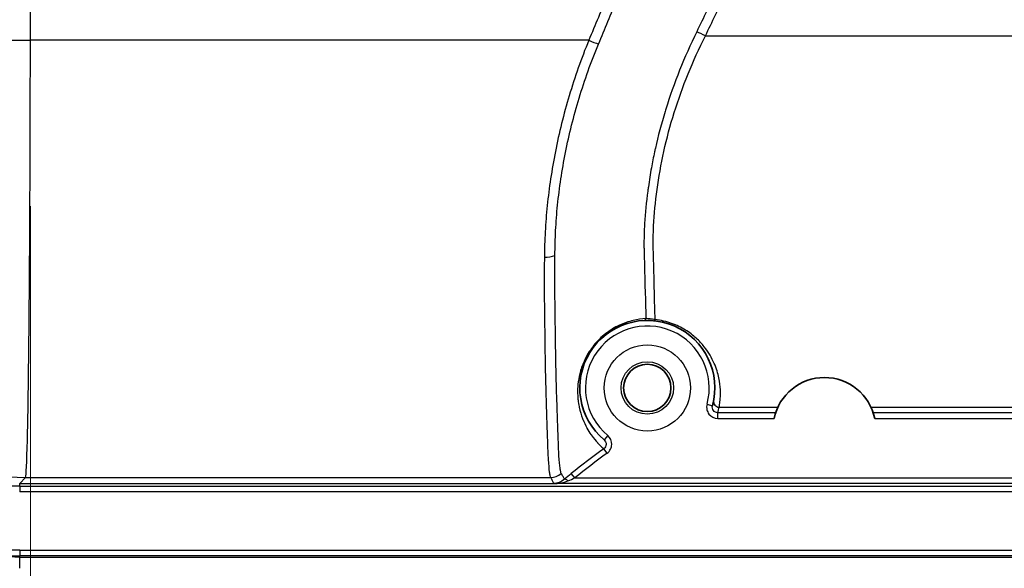
# Model space of a CAD drawing. Units: millimetres. Extents: x 36 to 2979, y 20 to 1425.
# Drawn here: x 2059 to 2104, y 300 to 325 of the extents above; entities that cross this region are included whole.
import ezdxf

# ---------------------------------------------------------------- set-up
doc = ezdxf.new("R2010")
doc.units = ezdxf.units.MM
doc.header["$LTSCALE"] = 2.5
doc.layers.get('Defpoints').update_dxf_attribs({"lineweight": 25})
for name, color, linetype, lineweight in [('Dimension (ISO)', 7, 'Continuous', 18), ('Dimension (ISO) @ 1', 7, 'Continuous', 18), ('Visible (ISO)', 7, 'Continuous', 35), ('Visible Narrow (ISO)', 7, 'Continuous', 25)]:
    doc.layers.add(name, color=color, linetype=linetype, lineweight=lineweight)
doc.styles.add('Note Text (TK)', font='txt')
doc.dimstyles.new('Default - Method 1b (TK)', dxfattribs={"dimscale": 2.5, "dimtxt": 2.5, "dimasz": 2.5, "dimexe": 1, "dimexo": 1.5, "dimgap": 1, "dimtad": 1, "dimtoh": 1, "dimrnd": 1e-08, "dimdsep": 46, "dimtxsty": 'Note Text (TK)', "dimcen": 0.09, "dimdle": 5, "dimclrd": 100, "dimclre": 100, "dimclrt": 7, "dimadec": 1, "dimazin": 1, "dimtfac": 1, "dimtmove": 0, "dimatfit": 3, "dimfxl": 0, "dimtolj": 1, "dimlwd": -1, "dimlwe": -1, "dimarcsym": 0})

# ---------------------------------------------------------------- blocks, each defined once
blk = doc.blocks.new('*D28')
at = {"layer": 'Defpoints', "color": 0, "transparency": 16777216}
for p in [(2059.67, 324.047), (2369.602, 324.047), (2369.602, 228.73)]:
    blk.add_point(p, dxfattribs=at)
at = {"layer": 'Dimension (ISO)', "color": 100, "transparency": 16777216}
for p, q in [((2059.67, 316.547), (2059.67, 223.73)), ((2369.602, 316.547), (2369.602, 223.73)), ((2072.17, 228.73), (2357.102, 228.73))]:
    blk.add_line(p, q, dxfattribs=at)
for points in [[(2072.17, 230.813), (2072.17, 226.646), (2059.67, 228.73)], [(2357.102, 230.813), (2357.102, 226.646), (2369.602, 228.73)]]:
    blk.add_solid(points, dxfattribs=at)
at = {"layer": 'Dimension (ISO)', "color": 7, "transparency": 16777216, "insert": (2116.518, 241.968), "char_height": 12.5, "attachment_point": 4, "style": 'Note Text (TK)'}
blk.add_mtext('\\A1; \\fＭＳ Ｐゴシック|b0|i0;有効寸法 / Max dim. 309', dxfattribs=at)
blk = doc.blocks.new('*D29')
at = {"layer": 'Defpoints', "color": 0, "transparency": 16777216}
for p in [(1989.038, 521.842), (2059.67, 521.842), (2059.67, 324.047)]:
    blk.add_point(p, dxfattribs=at)
at = {"layer": 'Dimension (ISO)', "color": 100, "transparency": 16777216}
for p, q in [((2052.17, 521.842), (1984.038, 521.842)), ((1989.038, 336.547), (1989.038, 509.342)), ((2052.17, 324.047), (1984.038, 324.047))]:
    blk.add_line(p, q, dxfattribs=at)
for points in [[(1986.955, 509.342), (1991.121, 509.342), (1989.038, 521.842)], [(1986.955, 336.547), (1991.121, 336.547), (1989.038, 324.047)]]:
    blk.add_solid(points, dxfattribs=at)
at = {"layer": 'Dimension (ISO)', "color": 7, "transparency": 16777216, "insert": (1975.799, 324.897), "char_height": 12.5, "attachment_point": 4, "rotation": 90, "style": 'Note Text (TK)'}
blk.add_mtext('\\A1; \\fＭＳ Ｐゴシック|b0|i0;有効寸法 / Max dim. 197', dxfattribs=at)

msp = doc.modelspace()

# ---------------------------------------------------------------- linework, layer by layer
at = {"layer": 'Visible (ISO)'}
msp.add_circle((2087.515, 308.347), 1.069, dxfattribs=at)
for centre, radius, start, end in [((2087.515, 308.347), 3.048, 344.7329, 230.2331), ((2095.509, 306.499), 2.318, 11.6956, 168.3044)]:
    msp.add_arc(centre, radius, start, end, dxfattribs=at)
at = {"layer": 'Visible Narrow (ISO)'}
for p, q in [((2084.873, 324.047), (2059.67, 324.047)), ((2090.138, 324.247), (2339.133, 324.247)), ((2090.21, 307.611), (2090.455, 307.544)), ((2093.307, 307.223), (2090.7, 307.223)), ((2090.7, 306.969), (2090.7, 307.223)), ((2090.759, 307.479), (2093.409, 307.479)), ((2097.609, 307.479), (2169.018, 307.479)), ((2169.077, 307.223), (2097.711, 307.223)), ((2090.7, 306.969), (2093.239, 306.969)), ((2097.778, 306.969), (2169.077, 306.969)), ((2085.728, 306.199), (2085.565, 306.004)), ((2085.699, 305.395), (2085.551, 305.602)), ((2084.242, 304.282), (2084.082, 304.479)), ((2059.188, 304.037), (2059.457, 304.306)), ((2059.188, 304.037), (2083.286, 304.037)), ((2059.188, 303.913), (2059.188, 304.037)), ((2059.457, 304.306), (2083.146, 304.306)), ((2083.286, 304.037), (2083.29, 304.029)), ((2345.982, 304.029), (2083.29, 304.029)), ((2084.242, 304.282), (2345.03, 304.282)), ((2059.188, 303.913), (2370.084, 303.913)), ((2059.188, 303.913), (2059.188, 303.659)), ((2370.084, 303.659), (2059.188, 303.659)), ((2059.188, 301.02), (2370.084, 301.02)), ((2059.188, 301.02), (2059.188, 300.766)), ((2370.084, 300.766), (2059.188, 300.766)), ((2059.188, 300.709), (2059.188, 300.766)), ((2059.188, 300.709), (2370.084, 300.709)), ((2059.188, 300.201), (2059.188, 300.709))]:
    msp.add_line(p, q, dxfattribs=at)
for radius in [1.946, 1.184]:
    msp.add_circle((2087.515, 308.347), radius, dxfattribs=at)
for centre, radius, start, end in [((2087.515, 308.347), 2.794, 344.7329, 230.2331), ((2103.061, 281.154), 29.817, 125.6121, 129.1356)]:
    msp.add_arc(centre, radius, start, end, dxfattribs=at)
for centre, major_axis, ratio, start_param, end_param in [((2005.302, 423.409), (0, 1575.675), 0.034573, 4.649287, 4.664704), ((2059.67, 324.975), (-14.732, 0.032), 0.063022, 0.034976, 1.570935), ((2090.138, 324.199), (0.686, -0.331), 0.056799, 1.598152, 2.210948), ((2084.873, 324.095), (0.701, -0.298), 0.058029, 4.737018, 5.415515), ((2059.457, 319.029), (-10.417, 10.417), 0.998783, 0.786007, 2.355586), ((2082.87, 314.65), (0.762, -0.011), 0.527809, 4.719943, 5.395973), ((2087.314, 311.642), (0.015, -0.254), 0.67774, 0, 0.832681), ((2087.868, 311.63), (-0.027, -0.253), 0.131707, 0, 0.685364), ((2090.759, 307.733), (-0.25, 0.047), 0.999369, 0, 1.757554), ((-417.489, 308.056), (2508.302, 0), 0.034899, 6.273667, 6.276599), ((2103.064, 281.15), (-14.589, -26.301), 1, 4.269561, 4.331047), ((2083.146, 305.068), (0.608, 0.459), 0.999044, 4.066333, 4.75982), ((2083.935, 304.026), (-0.166, 0.193), 0.356586, 5.105312, 6.24378)]:
    msp.add_ellipse(centre, major_axis=major_axis, ratio=ratio, start_param=start_param, end_param=end_param, dxfattribs=at)
for points, knots in [([(2214.636, 352.535), (2212.126, 352.516), (2209.616, 352.5), (2207.107, 352.472), (2206.848, 352.469), (2206.59, 352.466), (2206.332, 352.463), (2203.814, 352.431), (2201.298, 352.383), (2198.784, 352.309), (2198.534, 352.301), (2198.285, 352.294), (2198.035, 352.286), (2195.512, 352.206), (2192.991, 352.105), (2190.472, 351.984), (2190.231, 351.973), (2189.99, 351.961), (2189.749, 351.949), (2187.221, 351.825), (2184.695, 351.683), (2182.169, 351.523), (2181.937, 351.508), (2181.705, 351.493), (2181.473, 351.478), (2170.64, 350.777), (2159.829, 349.746), (2149.044, 348.362), (2148.848, 348.337), (2148.652, 348.312), (2148.457, 348.287), (2145.898, 347.955), (2143.34, 347.604), (2140.785, 347.233), (2140.599, 347.206), (2140.413, 347.179), (2140.228, 347.152), (2137.664, 346.776), (2135.105, 346.381), (2132.549, 345.968), (2132.373, 345.94), (2132.197, 345.911), (2132.021, 345.883), (2129.456, 345.466), (2126.894, 345.033), (2124.336, 344.577), (2124.17, 344.547), (2124.004, 344.517), (2123.838, 344.488), (2122.637, 344.272), (2121.438, 344.052), (2120.24, 343.825), (2120.079, 343.795), (2119.918, 343.764), (2119.757, 343.734), (2119.417, 343.669), (2119.077, 343.604), (2118.738, 343.539), (2118.557, 343.504), (2118.376, 343.468), (2118.194, 343.433), (2118.036, 343.402), (2117.877, 343.372), (2117.719, 343.342), (2117.537, 343.308), (2117.356, 343.274), (2117.175, 343.241), (2116.834, 343.179), (2116.494, 343.118), (2116.153, 343.058), (2115.994, 343.031), (2115.835, 343.003), (2115.676, 342.976), (2115.153, 342.886), (2114.629, 342.799), (2114.104, 342.715), (2113.946, 342.689), (2113.787, 342.664), (2113.628, 342.639), (2113.585, 342.632), (2113.543, 342.625), (2113.5, 342.619), (2113.359, 342.597), (2113.219, 342.575), (2113.078, 342.553), (2112.92, 342.528), (2112.761, 342.503), (2112.603, 342.477), (2112.432, 342.449), (2112.262, 342.42), (2112.092, 342.389), (2112.076, 342.386), (2112.06, 342.383), (2112.045, 342.38), (2111.975, 342.367), (2111.906, 342.354), (2111.837, 342.341), (2111.752, 342.324), (2111.667, 342.307), (2111.582, 342.29), (2111.498, 342.272), (2111.413, 342.255), (2111.328, 342.236), (2110.877, 342.139), (2110.428, 342.029), (2109.981, 341.908), (2109.299, 341.723), (2108.622, 341.512), (2107.95, 341.278), (2107.825, 341.234), (2107.7, 341.189), (2107.575, 341.144), (2107.03, 340.946), (2106.486, 340.731), (2105.949, 340.501), (2105.838, 340.453), (2105.726, 340.405), (2105.615, 340.356), (2105.072, 340.115), (2104.538, 339.861), (2104.013, 339.592), (2103.917, 339.543), (2103.82, 339.493), (2103.724, 339.442), (2102.564, 338.833), (2101.45, 338.156), (2100.381, 337.41), (2100.311, 337.361), (2100.241, 337.312), (2100.171, 337.263), (2099.089, 336.495), (2098.053, 335.656), (2097.066, 334.742), (2097.02, 334.699), (2096.973, 334.656), (2096.927, 334.612), (2096.45, 334.166), (2095.987, 333.703), (2095.543, 333.23), (2095.508, 333.193), (2095.473, 333.155), (2095.438, 333.118), (2094.988, 332.635), (2094.557, 332.139), (2094.142, 331.632), (2094.117, 331.601), (2094.092, 331.571), (2094.068, 331.54), (2093.648, 331.022), (2093.247, 330.492), (2092.863, 329.949), (2092.847, 329.926), (2092.831, 329.904), (2092.815, 329.881), (2092.427, 329.328), (2092.054, 328.765), (2091.7, 328.189), (2091.691, 328.174), (2091.682, 328.159), (2091.673, 328.145), (2091.498, 327.858), (2091.328, 327.568), (2091.164, 327.273), (2091.158, 327.264), (2091.153, 327.255), (2091.148, 327.245), (2090.981, 326.945), (2090.821, 326.639), (2090.666, 326.33), (2090.664, 326.327), (2090.662, 326.323), (2090.661, 326.319), (2090.347, 325.695), (2090.051, 325.057), (2089.743, 324.428)], [0, 0, 0, 0, 0.0075158, 0.0075158, 0.0075158, 0.0082893, 0.0082893, 0.0082893, 0.01583, 0.01583, 0.01583, 0.0165787, 0.0165787, 0.0165787, 0.0241449, 0.0241449, 0.0241449, 0.024868, 0.024868, 0.024868, 0.0324595, 0.0324595, 0.0324595, 0.0331574, 0.0331574, 0.0331574, 0.065724, 0.065724, 0.065724, 0.0663147, 0.0663147, 0.0663147, 0.0740418, 0.0740418, 0.0740418, 0.074604, 0.074604, 0.074604, 0.0823593, 0.0823593, 0.0823593, 0.0828934, 0.0828934, 0.0828934, 0.0906768, 0.0906768, 0.0906768, 0.0911827, 0.0911827, 0.0911827, 0.0948362, 0.0948362, 0.0948362, 0.0953274, 0.0953274, 0.0953274, 0.0963636, 0.0963636, 0.0963636, 0.096916, 0.096916, 0.096916, 0.0973997, 0.0973997, 0.0973997, 0.0979528, 0.0979528, 0.0979528, 0.0989891, 0.0989891, 0.0989891, 0.0994721, 0.0994721, 0.0994721, 0.1010629, 0.1010629, 0.1010629, 0.1015444, 0.1015444, 0.1015444, 0.1016739, 0.1016739, 0.1016739, 0.1021002, 0.1021002, 0.1021002, 0.1025806, 0.1025806, 0.1025806, 0.1030986, 0.1030986, 0.1030986, 0.1031459, 0.1031459, 0.1031459, 0.1033577, 0.1033577, 0.1033577, 0.1036167, 0.1036167, 0.1036167, 0.1038758, 0.1038758, 0.1038758, 0.1052576, 0.1052576, 0.1052576, 0.1073686, 0.1073686, 0.1073686, 0.1077614, 0.1077614, 0.1077614, 0.1094762, 0.1094762, 0.1094762, 0.1098337, 0.1098337, 0.1098337, 0.111583, 0.111583, 0.111583, 0.1119061, 0.1119061, 0.1119061, 0.1157962, 0.1157962, 0.1157962, 0.1160507, 0.1160507, 0.1160507, 0.1200094, 0.1200094, 0.1200094, 0.1201954, 0.1201954, 0.1201954, 0.1221159, 0.1221159, 0.1221159, 0.1222677, 0.1222677, 0.1222677, 0.1242225, 0.1242225, 0.1242225, 0.1243401, 0.1243401, 0.1243401, 0.126329, 0.126329, 0.126329, 0.1264124, 0.1264124, 0.1264124, 0.1284335, 0.1284335, 0.1284335, 0.1284847, 0.1284847, 0.1284847, 0.1294889, 0.1294889, 0.1294889, 0.1295209, 0.1295209, 0.1295209, 0.130545, 0.130545, 0.130545, 0.1305571, 0.1305571, 0.1305571, 0.1326294, 0.1326294, 0.1326294, 0.1326294]), ([(2090.138, 324.247), (2090.442, 324.876), (2090.736, 325.511), (2091.05, 326.132), (2091.051, 326.136), (2091.053, 326.139), (2091.055, 326.143), (2091.213, 326.456), (2091.376, 326.764), (2091.547, 327.068), (2091.713, 327.365), (2091.885, 327.658), (2092.063, 327.947), (2092.067, 327.954), (2092.071, 327.961), (2092.075, 327.968), (2092.439, 328.56), (2092.821, 329.139), (2093.222, 329.705), (2093.613, 330.258), (2094.023, 330.798), (2094.452, 331.325), (2094.462, 331.337), (2094.473, 331.35), (2094.483, 331.363), (2094.91, 331.886), (2095.357, 332.396), (2095.822, 332.892), (2095.836, 332.907), (2095.85, 332.922), (2095.864, 332.937), (2096.328, 333.43), (2096.812, 333.912), (2097.311, 334.376), (2097.329, 334.393), (2097.348, 334.409), (2097.366, 334.426), (2098.378, 335.362), (2099.441, 336.218), (2100.553, 336.998), (2100.58, 337.017), (2100.607, 337.036), (2100.634, 337.055), (2101.743, 337.826), (2102.9, 338.524), (2104.106, 339.146), (2104.143, 339.165), (2104.18, 339.184), (2104.217, 339.203), (2104.799, 339.5), (2105.393, 339.78), (2105.998, 340.042), (2106.041, 340.06), (2106.083, 340.079), (2106.126, 340.097), (2106.729, 340.354), (2107.342, 340.593), (2107.956, 340.81), (2108.003, 340.827), (2108.051, 340.843), (2108.098, 340.86), (2108.709, 341.072), (2109.323, 341.264), (2109.942, 341.433), (2109.995, 341.447), (2110.047, 341.462), (2110.099, 341.475), (2110.214, 341.506), (2110.329, 341.536), (2110.443, 341.565), (2110.695, 341.628), (2110.946, 341.688), (2111.199, 341.744), (2111.325, 341.772), (2111.451, 341.799), (2111.578, 341.825), (2111.704, 341.851), (2111.831, 341.877), (2111.958, 341.901), (2112, 341.909), (2112.043, 341.917), (2112.085, 341.925), (2112.1, 341.928), (2112.115, 341.931), (2112.13, 341.933), (2112.471, 341.997), (2112.813, 342.055), (2113.154, 342.113), (2113.435, 342.161), (2113.715, 342.209), (2113.995, 342.257), (2114.057, 342.268), (2114.118, 342.279), (2114.18, 342.289), (2114.797, 342.396), (2115.414, 342.506), (2116.031, 342.617), (2116.097, 342.629), (2116.162, 342.641), (2116.228, 342.653), (2116.501, 342.703), (2116.775, 342.753), (2117.048, 342.804), (2117.116, 342.817), (2117.183, 342.83), (2117.251, 342.842), (2117.564, 342.901), (2117.877, 342.962), (2118.19, 343.022), (2118.218, 343.028), (2118.245, 343.033), (2118.273, 343.038), (2118.879, 343.156), (2119.486, 343.272), (2120.094, 343.387), (2120.168, 343.401), (2120.242, 343.415), (2120.316, 343.429), (2121.596, 343.671), (2122.878, 343.906), (2124.161, 344.136), (2124.243, 344.151), (2124.326, 344.165), (2124.408, 344.18), (2127.04, 344.65), (2129.675, 345.097), (2132.315, 345.525), (2132.414, 345.541), (2132.514, 345.558), (2132.614, 345.574), (2135.236, 345.998), (2137.862, 346.403), (2140.493, 346.788), (2140.61, 346.805), (2140.727, 346.822), (2140.844, 346.839), (2143.457, 347.219), (2146.074, 347.578), (2148.693, 347.917), (2148.827, 347.934), (2148.961, 347.951), (2149.095, 347.969), (2159.903, 349.357), (2170.735, 350.393), (2181.591, 351.095), (2181.792, 351.108), (2181.993, 351.121), (2182.194, 351.134), (2184.741, 351.296), (2187.289, 351.44), (2189.838, 351.565), (2190.055, 351.576), (2190.273, 351.586), (2190.49, 351.597), (2193.024, 351.718), (2195.558, 351.821), (2198.094, 351.901), (2198.328, 351.908), (2198.562, 351.915), (2198.796, 351.922), (2201.316, 351.997), (2203.838, 352.047), (2206.361, 352.079), (2206.611, 352.082), (2206.861, 352.085), (2207.111, 352.088), (2209.619, 352.117), (2212.127, 352.134), (2214.636, 352.152)], [0, 0, 0, 0, 0.0020712, 0.0020712, 0.0020712, 0.0020833, 0.0020833, 0.0020833, 0.0031249, 0.0031249, 0.0031249, 0.0041424, 0.0041424, 0.0041424, 0.0041666, 0.0041666, 0.0041666, 0.00625, 0.00625, 0.00625, 0.0082848, 0.0082848, 0.0082848, 0.0083335, 0.0083335, 0.0083335, 0.010356, 0.010356, 0.010356, 0.010417, 0.010417, 0.010417, 0.0124272, 0.0124272, 0.0124272, 0.0125007, 0.0125007, 0.0125007, 0.0165696, 0.0165696, 0.0165696, 0.0166681, 0.0166681, 0.0166681, 0.0207119, 0.0207119, 0.0207119, 0.0208357, 0.0208357, 0.0208357, 0.0227831, 0.0227831, 0.0227831, 0.0229197, 0.0229197, 0.0229197, 0.0248543, 0.0248543, 0.0248543, 0.0250037, 0.0250037, 0.0250037, 0.0269255, 0.0269255, 0.0269255, 0.0270877, 0.0270877, 0.0270877, 0.0274433, 0.0274433, 0.0274433, 0.02822, 0.02822, 0.02822, 0.0286084, 0.0286084, 0.0286084, 0.0289967, 0.0289967, 0.0289967, 0.0291262, 0.0291262, 0.0291262, 0.0291717, 0.0291717, 0.0291717, 0.0302137, 0.0302137, 0.0302137, 0.0310679, 0.0310679, 0.0310679, 0.0312557, 0.0312557, 0.0312557, 0.0331391, 0.0331391, 0.0331391, 0.0333398, 0.0333398, 0.0333398, 0.0341747, 0.0341747, 0.0341747, 0.0343818, 0.0343818, 0.0343818, 0.0353398, 0.0353398, 0.0353398, 0.0354238, 0.0354238, 0.0354238, 0.0372815, 0.0372815, 0.0372815, 0.0375079, 0.0375079, 0.0375079, 0.0414239, 0.0414239, 0.0414239, 0.041676, 0.041676, 0.041676, 0.0497087, 0.0497087, 0.0497087, 0.0500122, 0.0500122, 0.0500122, 0.0579934, 0.0579934, 0.0579934, 0.0583485, 0.0583485, 0.0583485, 0.0662782, 0.0662782, 0.0662782, 0.0666846, 0.0666846, 0.0666846, 0.0994173, 0.0994173, 0.0994173, 0.1000239, 0.1000239, 0.1000239, 0.1077021, 0.1077021, 0.1077021, 0.1083573, 0.1083573, 0.1083573, 0.1159869, 0.1159869, 0.1159869, 0.1166903, 0.1166903, 0.1166903, 0.1242717, 0.1242717, 0.1242717, 0.1250225, 0.1250225, 0.1250225, 0.1325565, 0.1325565, 0.1325565, 0.1325565]), ([(2110.797, 346.514), (2109.336, 346.165), (2107.901, 345.749), (2105.788, 345.024), (2105.091, 344.764), (2103.715, 344.196), (2103.036, 343.889), (2101.696, 343.229), (2101.035, 342.877), (2099.731, 342.126), (2099.092, 341.73), (2097.225, 340.489), (2096.042, 339.589), (2093.797, 337.645), (2092.735, 336.6), (2091.237, 334.921), (2090.753, 334.342), (2089.83, 333.164), (2089.39, 332.563), (2088.129, 330.725), (2087.367, 329.454), (2086.356, 327.47), (2086.043, 326.795), (2085.447, 325.427), (2085.165, 324.734), (2084.873, 324.047)], [0, 0, 0, 0, 0.00446497, 0.00446497, 0.00669746, 0.00669746, 0.00892995, 0.00892995, 0.01116243, 0.01116243, 0.01339492, 0.01339492, 0.01785989, 0.01785989, 0.02232487, 0.02232487, 0.02455735, 0.02455735, 0.02678984, 0.02678984, 0.03125481, 0.03125481, 0.0334873, 0.0334873, 0.03571979, 0.03571979, 0.03571979, 0.03571979]), ([(2085.313, 323.871), (2085.597, 324.552), (2085.874, 325.237), (2086.167, 325.914), (2086.17, 325.921), (2086.173, 325.928), (2086.176, 325.934), (2086.466, 326.604), (2086.77, 327.264), (2087.1, 327.911), (2087.103, 327.917), (2087.106, 327.924), (2087.109, 327.93), (2087.773, 329.229), (2088.521, 330.479), (2089.346, 331.684), (2089.349, 331.688), (2089.353, 331.693), (2089.356, 331.697), (2089.767, 332.298), (2090.199, 332.888), (2090.651, 333.465), (2090.654, 333.469), (2090.657, 333.473), (2090.66, 333.476), (2091.112, 334.055), (2091.587, 334.623), (2092.077, 335.172), (2092.08, 335.175), (2092.082, 335.178), (2092.085, 335.181), (2093.069, 336.284), (2094.115, 337.314), (2095.22, 338.272), (2096.329, 339.233), (2097.497, 340.122), (2098.727, 340.94), (2099.341, 341.348), (2099.972, 341.739), (2100.615, 342.11), (2101.259, 342.48), (2101.911, 342.828), (2102.572, 343.153), (2103.233, 343.479), (2103.902, 343.781), (2104.58, 344.062), (2105.26, 344.342), (2105.948, 344.599), (2106.643, 344.839), (2108.036, 345.321), (2109.456, 345.732), (2110.905, 346.072)], [0, 0, 0, 0, 0.00219846, 0.00219846, 0.00219846, 0.00222086, 0.00222086, 0.00222086, 0.00439692, 0.00439692, 0.00439692, 0.00441871, 0.00441871, 0.00441871, 0.00879385, 0.00879385, 0.00879385, 0.00881022, 0.00881022, 0.00881022, 0.01099231, 0.01099231, 0.01099231, 0.01100652, 0.01100652, 0.01100652, 0.01319077, 0.01319077, 0.01319077, 0.01320254, 0.01320254, 0.01320254, 0.0175877, 0.0175877, 0.0175877, 0.02198462, 0.02198462, 0.02198462, 0.02418175, 0.02418175, 0.02418175, 0.02637734, 0.02637734, 0.02637734, 0.0285722, 0.0285722, 0.0285722, 0.03076952, 0.03076952, 0.03076952, 0.0351754, 0.0351754, 0.0351754, 0.0351754]), ([(2089.743, 324.428), (2089.18, 323.274), (2088.714, 322.109), (2088.349, 320.936), (2088.338, 320.9), (2088.327, 320.864), (2088.316, 320.828), (2088.147, 320.277), (2088.001, 319.725), (2087.877, 319.171), (2087.866, 319.118), (2087.854, 319.065), (2087.843, 319.012), (2087.79, 318.77), (2087.743, 318.53), (2087.699, 318.292), (2087.647, 318.002), (2087.601, 317.715), (2087.561, 317.432), (2087.552, 317.367), (2087.543, 317.302), (2087.534, 317.237), (2087.468, 316.739), (2087.418, 316.252), (2087.39, 315.776), (2087.386, 315.701), (2087.382, 315.627), (2087.379, 315.552), (2087.37, 315.36), (2087.365, 315.169), (2087.364, 314.981), (2087.363, 314.901), (2087.364, 314.822), (2087.365, 314.743), (2087.365, 314.676), (2087.367, 314.61), (2087.369, 314.544), (2087.37, 314.478), (2087.372, 314.414), (2087.374, 314.35), (2087.376, 314.303), (2087.377, 314.256), (2087.378, 314.208), (2087.381, 314.129), (2087.383, 314.05), (2087.385, 313.972), (2087.409, 313.057), (2087.427, 312.227), (2087.451, 311.48)], [0, 0, 0, 0, 0.00378894, 0.00378894, 0.00378894, 0.00390566, 0.00390566, 0.00390566, 0.00568341, 0.00568341, 0.00568341, 0.0058533, 0.0058533, 0.0058533, 0.00663065, 0.00663065, 0.00663065, 0.00757788, 0.00757788, 0.00757788, 0.00779588, 0.00779588, 0.00779588, 0.00947236, 0.00947236, 0.00947236, 0.00973606, 0.00973606, 0.00973606, 0.01041959, 0.01041959, 0.01041959, 0.01070767, 0.01070767, 0.01070767, 0.0109493, 0.0109493, 0.0109493, 0.01118946, 0.01118946, 0.01118946, 0.01136683, 0.01136683, 0.01136683, 0.0116656, 0.0116656, 0.0116656, 0.01515575, 0.01515575, 0.01515575, 0.01515575]), ([(2059.457, 304.306), (2059.484, 304.397), (2059.511, 304.968), (2059.536, 305.983), (2059.548, 306.491), (2059.56, 307.108), (2059.572, 307.825), (2059.583, 308.542), (2059.594, 309.358), (2059.603, 310.26), (2059.613, 311.162), (2059.622, 312.149), (2059.63, 313.206), (2059.638, 314.262), (2059.645, 315.387), (2059.65, 316.563), (2059.662, 318.913), (2059.668, 321.464), (2059.67, 324.047)], [1.605703, 1.605703, 1.605703, 1.605703, 1.973909, 1.973909, 1.973909, 2.158012, 2.158012, 2.158012, 2.342116, 2.342116, 2.342116, 2.526219, 2.526219, 2.526219, 2.710322, 2.710322, 2.710322, 3.078528, 3.078528, 3.078528, 3.078528]), ([(2084.873, 324.047), (2084.534, 323.219), (2084.242, 322.384), (2083.739, 320.704), (2083.529, 319.853), (2083.201, 318.194), (2083.081, 317.38), (2082.958, 316.186), (2082.927, 315.792), (2082.884, 315.013), (2082.876, 314.627), (2082.87, 314.247)], [0, 0, 0, 0, 0.00266982, 0.00266982, 0.00533965, 0.00533965, 0.00800947, 0.00800947, 0.00934438, 0.00934438, 0.01067929, 0.01067929, 0.01067929, 0.01067929]), ([(2087.868, 311.432), (2087.842, 312.228), (2087.825, 313.122), (2087.793, 314.364), (2087.783, 314.62), (2087.781, 315.137), (2087.787, 315.4), (2087.826, 316.198), (2087.879, 316.744), (2088.031, 317.865), (2088.132, 318.442), (2088.392, 319.615), (2088.548, 320.2), (2089.096, 321.948), (2089.564, 323.104), (2090.138, 324.247)], [0.011542, 0.011542, 0.011542, 0.011542, 0.01537246, 0.01537246, 0.01633008, 0.01633008, 0.01728769, 0.01728769, 0.01920292, 0.01920292, 0.02111816, 0.02111816, 0.02303339, 0.02303339, 0.02686385, 0.02686385, 0.02686385, 0.02686385]), ([(2083.347, 314.331), (2083.35, 314.701), (2083.358, 315.076), (2083.397, 315.835), (2083.426, 316.218), (2083.545, 317.382), (2083.662, 318.174), (2083.984, 319.789), (2084.19, 320.618), (2084.687, 322.254), (2084.977, 323.066), (2085.313, 323.871)], [0, 0, 0, 0, 0.00128659, 0.00128659, 0.00257319, 0.00257319, 0.00514638, 0.00514638, 0.00771957, 0.00771957, 0.01029276, 0.01029276, 0.01029276, 0.01029276]), ([(2059.188, 300.709), (2058.6, 300.709), (2058.001, 300.739), (2057.415, 300.797), (2056.829, 300.855), (2056.248, 300.942), (2055.671, 301.056), (2055.095, 301.17), (2054.523, 301.313), (2053.957, 301.484), (2053.39, 301.655), (2052.826, 301.856), (2052.28, 302.082), (2051.188, 302.534), (2050.152, 303.089), (2049.172, 303.743), (2048.681, 304.07), (2048.204, 304.423), (2047.744, 304.8), (2047.283, 305.176), (2046.846, 305.573), (2046.429, 305.988), (2045.597, 306.82), (2044.851, 307.728), (2044.191, 308.713), (2043.861, 309.205), (2043.554, 309.717), (2043.275, 310.238), (2042.996, 310.758), (2042.744, 311.289), (2042.518, 311.832), (2042.293, 312.374), (2042.095, 312.927), (2041.923, 313.491), (2041.751, 314.056), (2041.606, 314.632), (2041.489, 315.216), (2041.372, 315.8), (2041.284, 316.39), (2041.225, 316.98), (2041.166, 317.571), (2041.137, 318.165), (2041.137, 318.76)], [-0.00000006, -0.00000006, -0.00000006, -0.00000006, 0.0017622, 0.0017622, 0.0017622, 0.00352446, 0.00352446, 0.00352446, 0.00528673, 0.00528673, 0.00528673, 0.00704899, 0.00704899, 0.00704899, 0.01057351, 0.01057351, 0.01057351, 0.01233577, 0.01233577, 0.01233577, 0.01409804, 0.01409804, 0.01409804, 0.01762256, 0.01762256, 0.01762256, 0.01938482, 0.01938482, 0.01938482, 0.02114708, 0.02114708, 0.02114708, 0.02290934, 0.02290934, 0.02290934, 0.02467161, 0.02467161, 0.02467161, 0.02643387, 0.02643387, 0.02643387, 0.02819613, 0.02819613, 0.02819613, 0.02819613]), ([(2041.193, 318.76), (2041.193, 318.614), (2041.195, 318.464), (2041.203, 318.168), (2041.208, 318.02), (2041.23, 317.579), (2041.252, 317.285), (2041.339, 316.409), (2041.425, 315.83), (2041.653, 314.681), (2041.795, 314.111), (2042.136, 312.981), (2042.336, 312.42), (2043.012, 310.787), (2043.565, 309.754), (2044.542, 308.288), (2044.894, 307.812), (2045.645, 306.895), (2046.04, 306.458), (2047.283, 305.214), (2048.188, 304.47), (2049.661, 303.483), (2050.171, 303.177), (2051.208, 302.621), (2051.737, 302.369), (2052.818, 301.92), (2053.37, 301.722), (2054.494, 301.379), (2055.069, 301.234), (2056.816, 300.884), (2058, 300.766), (2059.188, 300.766)], [-0.00000006, -0.00000006, -0.00000006, -0.00000006, 0.00043906, 0.00043906, 0.00087818, 0.00087818, 0.00175642, 0.00175642, 0.00351291, 0.00351291, 0.00526939, 0.00526939, 0.00702587, 0.00702587, 0.01053884, 0.01053884, 0.01229532, 0.01229532, 0.01405181, 0.01405181, 0.01756477, 0.01756477, 0.01932126, 0.01932126, 0.02107774, 0.02107774, 0.02283422, 0.02283422, 0.02459071, 0.02459071, 0.02810367, 0.02810367, 0.02810367, 0.02810367]), ([(2059.188, 301.02), (2058.016, 301.02), (2056.858, 301.136), (2055.712, 301.365), (2055.139, 301.479), (2054.571, 301.622), (2054.016, 301.79), (2053.462, 301.959), (2052.918, 302.154), (2052.384, 302.375), (2051.851, 302.597), (2051.329, 302.844), (2050.817, 303.118), (2050.306, 303.392), (2049.802, 303.694), (2049.318, 304.019), (2048.349, 304.667), (2047.456, 305.4), (2046.639, 306.218), (2046.23, 306.627), (2045.84, 307.058), (2045.47, 307.51), (2045.099, 307.962), (2044.752, 308.432), (2044.43, 308.914), (2043.787, 309.878), (2043.242, 310.896), (2042.798, 311.97), (2042.575, 312.507), (2042.377, 313.06), (2042.209, 313.618), (2042.041, 314.175), (2041.901, 314.737), (2041.788, 315.303), (2041.563, 316.437), (2041.447, 317.589), (2041.447, 318.76)], [0, 0, 0, 0, 0.0034923, 0.0034923, 0.0034923, 0.00523845, 0.00523845, 0.00523845, 0.0069846, 0.0069846, 0.0069846, 0.00873075, 0.00873075, 0.00873075, 0.0104769, 0.0104769, 0.0104769, 0.0139692, 0.0139692, 0.0139692, 0.01571535, 0.01571535, 0.01571535, 0.0174615, 0.0174615, 0.0174615, 0.0209538, 0.0209538, 0.0209538, 0.02269995, 0.02269995, 0.02269995, 0.02444611, 0.02444611, 0.02444611, 0.02793841, 0.02793841, 0.02793841, 0.02793841]), ([(2059.188, 303.913), (2059.067, 303.913), (2058.943, 303.914), (2058.699, 303.92), (2058.577, 303.925), (2058.213, 303.943), (2057.971, 303.961), (2057.248, 304.033), (2056.77, 304.104), (2055.821, 304.292), (2055.351, 304.409), (2054.419, 304.69), (2053.956, 304.856), (2052.608, 305.413), (2051.756, 305.869), (2050.546, 306.676), (2050.153, 306.966), (2049.397, 307.586), (2049.036, 307.912), (2048.009, 308.938), (2047.396, 309.685), (2046.582, 310.9), (2046.329, 311.321), (2045.87, 312.176), (2045.662, 312.613), (2045.292, 313.505), (2045.128, 313.96), (2044.846, 314.888), (2044.726, 315.363), (2044.438, 316.804), (2044.34, 317.78), (2044.34, 318.76)], [-0.00000006, -0.00000006, -0.00000006, -0.00000006, 0.00036229, 0.00036229, 0.00072465, 0.00072465, 0.00144935, 0.00144935, 0.00289877, 0.00289877, 0.00434818, 0.00434818, 0.0057976, 0.0057976, 0.00869643, 0.00869643, 0.01014584, 0.01014584, 0.01159526, 0.01159526, 0.01449409, 0.01449409, 0.0159435, 0.0159435, 0.01739292, 0.01739292, 0.01884233, 0.01884233, 0.02029175, 0.02029175, 0.02319058, 0.02319058, 0.02319058, 0.02319058]), ([(2082.87, 314.247), (2082.865, 313.878), (2082.862, 313.519), (2082.86, 312.816), (2082.864, 312.474), (2082.876, 311.473), (2082.883, 310.84), (2082.895, 309.943), (2082.9, 309.652), (2082.911, 309.089), (2082.917, 308.816), (2082.936, 308.035), (2082.952, 307.561), (2082.981, 306.703), (2082.993, 306.319), (2083.016, 305.643), (2083.027, 305.351), (2083.055, 304.875), (2083.071, 304.689), (2083.099, 304.487), (2083.108, 304.433), (2083.127, 304.35), (2083.135, 304.321), (2083.146, 304.306)], [0, 0, 0, 0, 0.00128493, 0.00128493, 0.00256986, 0.00256986, 0.00513972, 0.00513972, 0.00642465, 0.00642465, 0.00770958, 0.00770958, 0.01027944, 0.01027944, 0.01284929, 0.01284929, 0.01541915, 0.01541915, 0.01798901, 0.01798901, 0.01927394, 0.01927394, 0.02055887, 0.02055887, 0.02055887, 0.02055887]), ([(2083.633, 304.483), (2083.622, 304.498), (2083.614, 304.527), (2083.596, 304.61), (2083.586, 304.664), (2083.559, 304.865), (2083.543, 305.049), (2083.514, 305.521), (2083.502, 305.81), (2083.478, 306.479), (2083.466, 306.859), (2083.436, 307.709), (2083.42, 308.179), (2083.4, 308.953), (2083.394, 309.223), (2083.383, 309.781), (2083.378, 310.069), (2083.365, 310.958), (2083.358, 311.585), (2083.345, 312.576), (2083.342, 312.915), (2083.342, 313.61), (2083.344, 313.966), (2083.347, 314.331)], [0, 0, 0, 0, 0.00127541, 0.00127541, 0.00255082, 0.00255082, 0.00510163, 0.00510163, 0.00765245, 0.00765245, 0.01020326, 0.01020326, 0.01275408, 0.01275408, 0.01402949, 0.01402949, 0.01530489, 0.01530489, 0.01785571, 0.01785571, 0.01913112, 0.01913112, 0.02040652, 0.02040652, 0.02040652, 0.02040652]), ([(2087.451, 311.48), (2087.267, 311.469), (2087.075, 311.443), (2086.875, 311.395), (2086.773, 311.371), (2086.668, 311.34), (2086.563, 311.303), (2086.46, 311.268), (2086.357, 311.226), (2086.254, 311.178), (2086.046, 311.081), (2085.835, 310.953), (2085.639, 310.801), (2085.541, 310.725), (2085.445, 310.641), (2085.355, 310.553), (2085.266, 310.465), (2085.182, 310.373), (2085.106, 310.278), (2085.029, 310.182), (2084.957, 310.083), (2084.895, 309.985), (2084.832, 309.887), (2084.776, 309.789), (2084.727, 309.692), (2084.628, 309.497), (2084.558, 309.312), (2084.506, 309.136), (2084.505, 309.133), (2084.504, 309.13), (2084.503, 309.126), (2084.453, 308.954), (2084.42, 308.791), (2084.399, 308.64), (2084.398, 308.635), (2084.398, 308.631), (2084.397, 308.626), (2084.377, 308.478), (2084.368, 308.339), (2084.367, 308.208), (2084.367, 308.203), (2084.367, 308.197), (2084.367, 308.191), (2084.367, 308.063), (2084.373, 307.942), (2084.385, 307.83), (2084.386, 307.823), (2084.386, 307.816), (2084.387, 307.81), (2084.399, 307.7), (2084.416, 307.597), (2084.435, 307.501), (2084.437, 307.493), (2084.438, 307.486), (2084.44, 307.479), (2084.48, 307.284), (2084.533, 307.114), (2084.591, 306.963), (2084.594, 306.956), (2084.597, 306.948), (2084.6, 306.941), (2084.657, 306.794), (2084.719, 306.665), (2084.78, 306.552), (2084.784, 306.544), (2084.788, 306.537), (2084.792, 306.53), (2084.852, 306.421), (2084.912, 306.326), (2084.969, 306.244), (2084.973, 306.238), (2084.977, 306.232), (2084.982, 306.226), (2085.097, 306.061), (2085.196, 305.948), (2085.262, 305.876), (2085.266, 305.872), (2085.269, 305.869), (2085.272, 305.866), (2085.288, 305.848), (2085.303, 305.833), (2085.314, 305.82), (2085.324, 305.81), (2085.331, 305.803), (2085.337, 305.796), (2085.339, 305.795), (2085.34, 305.793), (2085.342, 305.792), (2085.355, 305.779), (2085.367, 305.768), (2085.379, 305.756), (2085.38, 305.755), (2085.382, 305.753), (2085.383, 305.752), (2085.437, 305.701), (2085.493, 305.651), (2085.551, 305.602)], [0, 0, 0, 0, 0.00074839, 0.00074839, 0.00074839, 0.0011271, 0.0011271, 0.0011271, 0.00149677, 0.00149677, 0.00149677, 0.00224516, 0.00224516, 0.00224516, 0.00261935, 0.00261935, 0.00261935, 0.00299355, 0.00299355, 0.00299355, 0.00336774, 0.00336774, 0.00336774, 0.00374193, 0.00374193, 0.00374193, 0.00449032, 0.00449032, 0.00449032, 0.00450404, 0.00450404, 0.00450404, 0.00523871, 0.00523871, 0.00523871, 0.00526166, 0.00526166, 0.00526166, 0.00598709, 0.00598709, 0.00598709, 0.00601965, 0.00601965, 0.00601965, 0.00673548, 0.00673548, 0.00673548, 0.00677794, 0.00677794, 0.00677794, 0.00748387, 0.00748387, 0.00748387, 0.00753627, 0.00753627, 0.00753627, 0.00898064, 0.00898064, 0.00898064, 0.00905253, 0.00905253, 0.00905253, 0.01047741, 0.01047741, 0.01047741, 0.0105681, 0.0105681, 0.0105681, 0.01197419, 0.01197419, 0.01197419, 0.01208226, 0.01208226, 0.01208226, 0.01496773, 0.01496773, 0.01496773, 0.01510709, 0.01510709, 0.01510709, 0.01586328, 0.01586328, 0.01586328, 0.01646451, 0.01646451, 0.01646451, 0.01661745, 0.01661745, 0.01661745, 0.01796128, 0.01796128, 0.01796128, 0.01811276, 0.01811276, 0.01811276, 0.02394837, 0.02394837, 0.02394837, 0.02394837]), ([(2087.868, 311.432), (2087.787, 311.444), (2087.71, 311.453), (2087.64, 311.461), (2087.622, 311.463), (2087.605, 311.465), (2087.588, 311.466), (2087.576, 311.468), (2087.564, 311.469), (2087.552, 311.47), (2087.516, 311.474), (2087.483, 311.477), (2087.451, 311.48)], [0, 0, 0, 0, 0.0002480102, 0.0002480102, 0.0002480102, 0.0003100127, 0.0003100127, 0.0003100127, 0.0003565146, 0.0003565146, 0.0003565146, 0.0004960098, 0.0004960098, 0.0004960098, 0.0004960098]), ([(2090.759, 307.479), (2090.763, 307.498), (2090.771, 307.54), (2090.79, 307.67), (2090.801, 307.758), (2090.824, 308.091), (2090.828, 308.402), (2090.703, 308.998), (2090.638, 309.22), (2090.431, 309.694), (2090.291, 309.946), (2089.979, 310.338), (2089.859, 310.468), (2089.58, 310.722), (2089.419, 310.847), (2089.05, 311.075), (2088.843, 311.178), (2088.38, 311.344), (2088.134, 311.403), (2087.868, 311.432)], [0, 0, 0, 0, 0.00158376, 0.00158376, 0.00316751, 0.00316751, 0.00633503, 0.00633503, 0.00791878, 0.00791878, 0.00950254, 0.00950254, 0.01029442, 0.01029442, 0.0110863, 0.0110863, 0.01187817, 0.01187817, 0.01267005, 0.01267005, 0.01267005, 0.01267005]), ([(2090.21, 307.611), (2090.188, 307.529), (2090.187, 307.443), (2090.206, 307.361), (2090.223, 307.292), (2090.253, 307.226), (2090.296, 307.169), (2090.39, 307.046), (2090.543, 306.969), (2090.7, 306.969)], [0, 0, 0, 0, 0.0002508363, 0.0002508363, 0.0002508363, 0.0004642526, 0.0004642526, 0.0004642526, 0.0009285053, 0.0009285053, 0.0009285053, 0.0009285053]), ([(2090.7, 307.223), (2090.622, 307.223), (2090.545, 307.261), (2090.498, 307.323), (2090.451, 307.385), (2090.435, 307.468), (2090.455, 307.544)], [0, 0, 0, 0, 0.0002348621, 0.0002348621, 0.0002348621, 0.0004700282, 0.0004700282, 0.0004700282, 0.0004700282]), ([(2085.699, 305.395), (2085.768, 305.445), (2085.822, 305.511), (2085.859, 305.586), (2085.89, 305.649), (2085.908, 305.719), (2085.911, 305.79), (2085.916, 305.944), (2085.848, 306.099), (2085.728, 306.199)], [0, 0, 0, 0, 0.0002498339, 0.0002498339, 0.0002498339, 0.0004614316, 0.0004614316, 0.0004614316, 0.0009228632, 0.0009228632, 0.0009228632, 0.0009228632]), ([(2085.565, 306.004), (2085.625, 305.954), (2085.66, 305.876), (2085.654, 305.722), (2085.615, 305.647), (2085.551, 305.602)], [0, 0, 0, 0, 0.0002336956, 0.0002336956, 0.0004673912, 0.0004673912, 0.0004673912, 0.0004673912]), ([(2083.772, 304.221), (2083.753, 304.265), (2083.733, 304.309), (2083.699, 304.374), (2083.687, 304.396), (2083.662, 304.439), (2083.649, 304.461), (2083.633, 304.483)], [0.000175217, 0.000175217, 0.000175217, 0.000175217, 0.00394637, 0.00394637, 0.005831946, 0.005831946, 0.007717522, 0.007717522, 0.007717522, 0.007717522]), ([(2083.146, 304.306), (2083.163, 304.284), (2083.175, 304.261), (2083.187, 304.239), (2083.188, 304.238), (2083.188, 304.237), (2083.189, 304.236), (2083.201, 304.215), (2083.212, 304.193), (2083.223, 304.172), (2083.224, 304.17), (2083.225, 304.168), (2083.226, 304.167), (2083.247, 304.123), (2083.267, 304.08), (2083.286, 304.037)], [0, 0, 0, 0, 0.001927705, 0.001927705, 0.001927705, 0.002000974, 0.002000974, 0.002000974, 0.003855409, 0.003855409, 0.003855409, 0.004001942, 0.004001942, 0.004001942, 0.007710819, 0.007710819, 0.007710819, 0.007710819]), ([(2083.772, 304.221), (2083.696, 304.155), (2083.618, 304.11), (2083.538, 304.079), (2083.496, 304.063), (2083.454, 304.051), (2083.412, 304.043), (2083.372, 304.035), (2083.331, 304.03), (2083.29, 304.029)], [0, 0, 0, 0, 0.0003328091, 0.0003328091, 0.0003328091, 0.0005066667, 0.0005066667, 0.0005066667, 0.0006755556, 0.0006755556, 0.0006755556, 0.0006755556]), ([(2083.29, 304.029), (2083.399, 304.03), (2083.508, 304.04), (2083.616, 304.06), (2083.724, 304.08), (2083.831, 304.109), (2083.935, 304.154)], [-0.0000064266, -0.0000064266, -0.0000064266, -0.0000064266, 0.0003399297, 0.0003399297, 0.0003399297, 0.000686286, 0.000686286, 0.000686286, 0.000686286])]:
    msp.add_open_spline(points, degree=3, knots=knots, dxfattribs=at)
for points in [[(2084.082, 304.479), (2083.975, 304.392), (2083.87, 304.305), (2083.772, 304.221)], [(2083.935, 304.154), (2084.035, 304.197), (2084.138, 304.24), (2084.242, 304.282)]]:
    msp.add_open_spline(points, degree=3, dxfattribs=at)

# ---------------------------------------------------------------- dimensions: what is measured, and where the dimension line sits
at = {"layer": 'Dimension (ISO) @ 1', "color": 100, "true_color": 0x00ff3f}
for base, p2, angle, text, picture, middle in [((1989.038, 521.842), (2059.67, 521.842), 90, ' \\fＭＳ Ｐゴシック|b0|i0;有効寸法 / Max dim. 197', '*D29', (1989.038, 422.944)), ((2369.602, 228.73), (2369.602, 324.047), 180, ' \\fＭＳ Ｐゴシック|b0|i0;有効寸法 / Max dim. 309', '*D28', (2214.636, 228.73))]:
    dim = msp.add_linear_dim(base=base, p1=(2059.67, 324.047), p2=p2, angle=angle, text=text, dimstyle='Default - Method 1b (TK)', override={"dimscale": 1, "dimtxt": 12.5, "dimasz": 12.5, "dimexe": 5, "dimexo": 7.5, "dimgap": 5, "dimtoh": 0, "dimdec": 2, "dimcen": 0.45, "dimtol": 0, "dimlim": 0, "dimtp": 0, "dimtm": 0, "dimtdec": 2, "dimtix": 0, "dimtofl": 0, "dimtmove": 0, "dimatfit": 1}, dxfattribs=at)
    dim.commit()
    dim.dimension.update_dxf_attribs({"geometry": picture, "text_midpoint": middle, "dimtype": 160})

doc.saveas('drawing.dxf')
